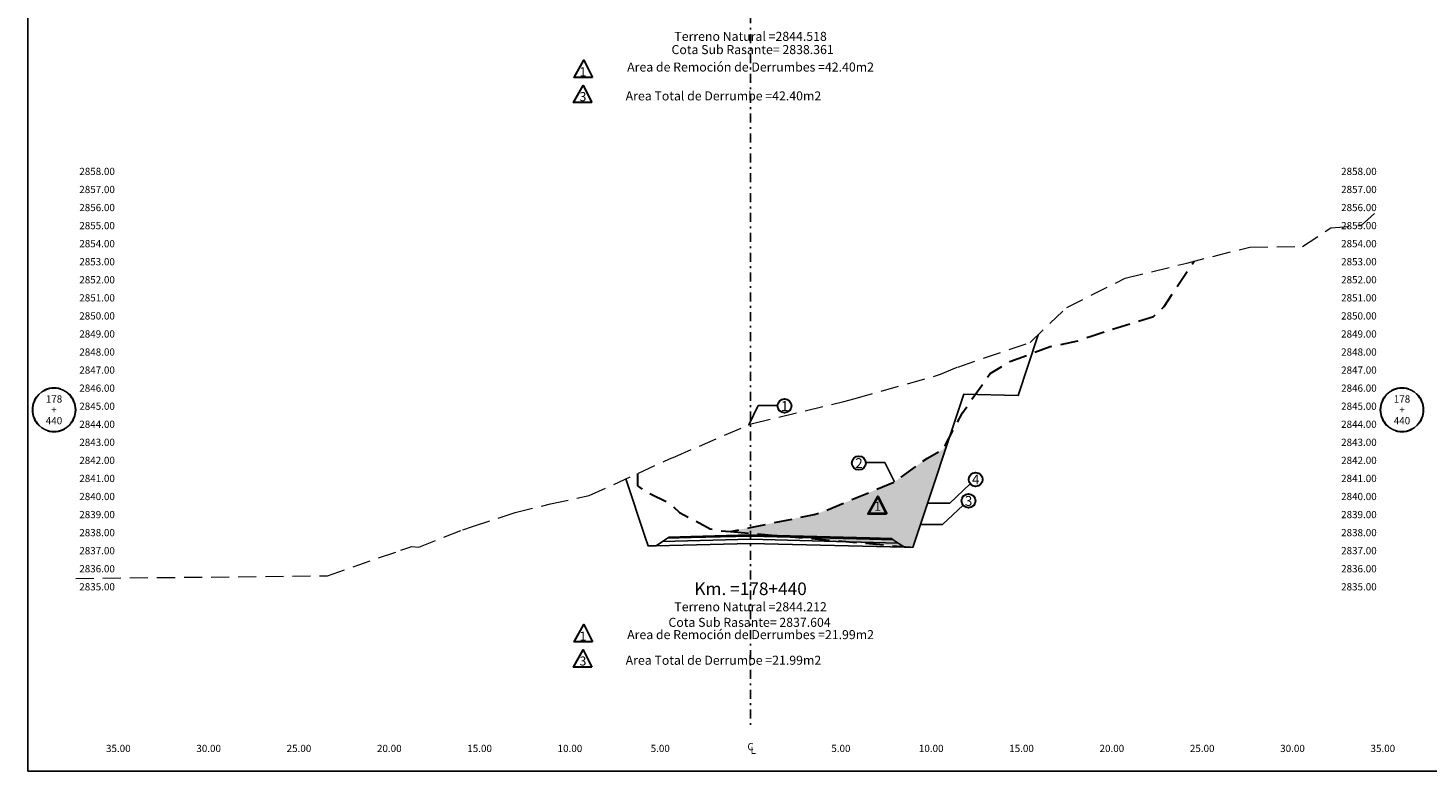
# Model space of a CAD drawing. Extents: x 0 to 155, y 0 to 95.
# Drawn here: x 0 to 78, y 0 to 41 of the extents above; entities that cross this region are included whole.
import ezdxf
from ezdxf.enums import TextEntityAlignment as Align

# ---------------------------------------------------------------- set-up
doc = ezdxf.new("R2010")
doc.units = 0
doc.header["$LTSCALE"] = 2
doc.linetypes.add('DASHDOT2', pattern=[0.5, 0.25, -0.125, 0, -0.125])
doc.linetypes.add('DASHED', pattern=[0.75, 0.5, -0.25])
doc.layers.get('0').update_dxf_attribs({"linetype": 'CONTINUOUS'})
for name, color, linetype, lineweight in [('Achurado', 9, 'CONTINUOUS', 13), ('ACT_PLATAFORMAACTUAL', 140, 'DASHED', 30), ('ORIG_SURFACE', 44, 'DASHED', 20)]:
    doc.layers.add(name, color=color, linetype=linetype, lineweight=lineweight)
for name, color, linetype in [('ANN_ELEV_OFF', 7, 'CONTINUOUS'), ('BORDER', 7, 'CONTINUOUS'), ('CENTERLINE', 4, 'DASHDOT2'), ('CIRCLE_STATIONS', 7, 'CONTINUOUS'), ('CIRCLES', 7, 'CONTINUOUS'), ('CL_ORIG_ELEV', 7, 'CONTINUOUS'), ('DES_BASE', 8, 'CONTINUOUS'), ('DES_BERMA', 8, 'CONTINUOUS'), ('DES_CUNETA', 8, 'CONTINUOUS'), ('DES_PAVIMENTO', 8, 'CONTINUOUS'), ('DES_SUBBASE', 8, 'CONTINUOUS'), ('DES_SUBRASANTE', 1, 'CONTINUOUS'), ('DESIGNEARTHWORK', 7, 'CONTINUOUS'), ('ELEVATIONS', 7, 'CONTINUOUS'), ('OFFSETS', 7, 'CONTINUOUS'), ('STATIONS', 7, 'CONTINUOUS')]:
    doc.layers.add(name, color=color, linetype=linetype)
doc.styles.add('ARIAL', font='arial.ttf')
doc.styles.add('CIRCLE_STATIONS', font='SIMPLEX.SHX')
doc.styles.add('CL_ELEVATIONS', font='SIMPLEX')
doc.styles.add('DESIGN_EARTHWORK', font='simplex.shx')
doc.styles.add('ELEVATIONS', font='SIMPLEX')
doc.styles.add('OFFSETS', font='SIMPLEX')
doc.styles.get("Standard").update_dxf_attribs({"font": 'simplex'})
doc.dimstyles.get("Standard").update_dxf_attribs({"dimtxt": 0.18, "dimasz": 0.18, "dimexe": 0.18, "dimexo": 0.0625, "dimgap": 0.09, "dimtad": 0, "dimtih": 1, "dimtoh": 1, "dimdec": 4, "dimzin": 0, "dimdsep": 46, "dimtxsty": 'Standard', "dimcen": 0.09, "dimadec": 0, "dimazin": 0, "dimtfac": 1, "dimtdec": 4, "dimtofl": 0, "dimtmove": 0, "dimatfit": 3, "dimfxl": 1, "dimtolj": 1, "dimtzin": 0, "dimarcsym": 0})

msp = doc.modelspace()

# ---------------------------------------------------------------- hatches: boundary and pattern name
at = {"layer": 'Achurado'}
h = msp.add_hatch(dxfattribs=at)
h.set_pattern_fill('AR-SAND', color=256, scale=0.004)
h.paths.add_polyline_path([(51.005, 18.468), (50.65, 17.802), (49.785, 17.328), (47.968, 16.006), (44.181, 14.432), (43.837, 14.305), (43.512, 14.194), (40, 13.486), (38.885, 13.257), (48.975, 12.379)])

# ---------------------------------------------------------------- linework, layer by layer
at = {"layer": 'ACT_PLATAFORMAACTUAL', "flags": 128}
msp.add_lwpolyline([(33.748, 16.477), (33.748, 15.782), (34.126, 15.501), (34.461, 15.341), (35.483, 14.844), (36.061, 14.318), (37.755, 13.417), (38.231, 13.305), (38.885, 13.257), (39.801, 13.445), (40, 13.486), (43.512, 14.194), (43.837, 14.305), (44.181, 14.432), (47.968, 16.006), (49.785, 17.328), (50.65, 17.802), (51.73, 19.832), (53.262, 22.015), (54.348, 22.677), (56.58, 23.498), (58.11, 23.824), (58.849, 24.086), (62.301, 25.159), (62.639, 25.473), (62.886, 25.719), (64.553, 28.226)], dxfattribs=at)
at = {"layer": 'ACT_PLATAFORMAACTUAL'}
for points in [[(2.64, 20, -1), (0.24, 20, -1)], [(77.26, 20, -1), (74.86, 20, -1)]]:
    msp.add_lwpolyline(points, format="xyb", close=True, dxfattribs=at)
msp.add_lwpolyline([(38.885, 13.257), (48.975, 12.379)], dxfattribs=at)
at = {"layer": 'BORDER', "linetype": 'Continuous'}
msp.add_lwpolyline([(0, 0), (0, 95), (155, 95), (155, 0)], close=True, dxfattribs=at)
at = {"layer": 'CENTERLINE'}
msp.add_lwpolyline([(40, 92.5), (40, 2.5)], dxfattribs=at)
at = {"layer": 'CIRCLES', "linetype": 'Continuous'}
for centre in [(1.44, 20), (76.06, 20)]:
    msp.add_circle(centre, 1.2, dxfattribs=at)
at = {"layer": 'DES_BASE', "linetype": 'Continuous'}
msp.add_lwpolyline([(35.126, 12.707), (35.399, 12.889), (36.7, 12.921), (40, 13.004), (46.6, 12.839), (47.901, 12.806), (48.174, 12.624)], dxfattribs=at)
at = {"layer": 'DES_BERMA', "linetype": 'Continuous'}
msp.add_lwpolyline([(35.399, 12.889), (35.5, 12.956), (36.7, 12.986), (40, 13.069), (46.6, 12.904), (47.8, 12.874), (47.901, 12.806)], dxfattribs=at)
at = {"layer": 'DES_CUNETA', "linetype": 'Continuous'}
msp.add_lwpolyline([(36.7, 12.986), (40, 13.069), (46.6, 12.904)], dxfattribs=at)
at = {"layer": 'DES_PAVIMENTO', "linetype": 'Continuous'}
msp.add_lwpolyline([(35.399, 12.889), (36.7, 12.921), (36.7, 12.986), (40, 13.069), (46.6, 12.904), (46.6, 12.839), (47.901, 12.806)], dxfattribs=at)
at = {"layer": 'DES_SUBBASE', "linetype": 'Continuous'}
msp.add_lwpolyline([(34.775, 12.473), (35.126, 12.707), (40, 12.829), (48.174, 12.624), (48.525, 12.391)], dxfattribs=at)
at = {"layer": 'DES_SUBRASANTE', "linetype": 'Continuous'}
msp.add_lwpolyline([(33.087, 16.174), (34.16, 12.956), (34.325, 12.462), (34.775, 12.473), (40, 12.604), (48.525, 12.391), (48.975, 12.379), (49.14, 12.874), (51.807, 20.874), (54.807, 20.784), (55.916, 24.149)], dxfattribs=at)
at = {"layer": 'DESIGNEARTHWORK', "lineweight": 30}
for points in [[(31.255, 38.4), (30.231, 38.4), (30.766, 39.357)], [(31.215, 37.008), (30.192, 37.008), (30.727, 37.965)], [(31.255, 7.151), (30.231, 7.151), (30.766, 8.108)], [(31.215, 5.759), (30.192, 5.759), (30.727, 6.716)]]:
    msp.add_lwpolyline(points, close=True, dxfattribs=at)
at = {"layer": 'DESIGNEARTHWORK', "lineweight": 40}
msp.add_lwpolyline([(47.525, 14.24), (46.502, 14.24), (47.037, 15.197)], close=True, dxfattribs=at)
at = {"layer": 'DESIGNEARTHWORK', "lineweight": 30}
for centre in [(41.881, 20.215), (45.996, 17.053), (52.459, 16.146), (52.064, 14.961)]:
    msp.add_circle(centre, 0.385, dxfattribs=at)
at = {"layer": 'ORIG_SURFACE'}
msp.add_lwpolyline([(2.64, 10.664), (16.579, 10.809), (20.639, 12.225), (21.255, 12.437), (21.633, 12.39), (24.074, 13.356), (24.607, 13.542), (26.965, 14.311), (28.92, 14.789), (31.064, 15.249), (35.513, 17.284), (35.8, 17.397), (39.894, 19.167), (39.907, 19.174), (39.915, 19.183), (39.924, 19.194), (40, 19.212), (40.115, 19.239), (45.168, 20.466), (45.792, 20.624), (50.517, 21.966), (51.466, 22.37), (55.482, 23.733), (57.506, 25.672), (60.744, 27.281), (64.144, 28.122), (67.632, 29.013), (70.56, 29.049), (72.112, 30.075), (73.809, 30.198), (74.86, 31.168)], dxfattribs=at)

# ---------------------------------------------------------------- texts
at = {"layer": 'ANN_ELEV_OFF'}
for s, p in [('Cota Sub Rasante= 2838.361', (40.113, 39.696)), ('Cota Sub Rasante= 2837.604', (39.944, 7.982))]:
    msp.add_text(s, height=0.5, dxfattribs=at).set_placement(p, align=Align.CENTER)
at = {"layer": 'CIRCLE_STATIONS', "style": 'CIRCLE_STATIONS'}
for s, p in [('178', (1.44, 20.6)), ('178', (76.06, 20.6)), ('440', (1.44, 19.4)), ('+', (1.44, 20)), ('440', (76.06, 19.4)), ('+', (76.06, 20))]:
    msp.add_text(s, height=0.4, dxfattribs=at).set_placement(p, align=Align.MIDDLE_CENTER)
at = {"layer": 'CL_ORIG_ELEV', "style": 'CL_ELEVATIONS'}
for s, p in [('Terreno Natural =2844.518', (40, 40.272)), ('Terreno Natural =2844.212', (40, 8.688))]:
    msp.add_text(s, height=0.5, dxfattribs=at).set_placement(p, align=Align.BOTTOM_CENTER)
at = {"layer": 'DESIGNEARTHWORK', "lineweight": 30, "style": 'DESIGN_EARTHWORK'}
for s, height, p in [('1', 0.5, (30.72, 38.316)), ('3', 0.5, (30.72, 36.935)), ('1', 0.55, (41.885, 19.762)), ('2', 0.55, (46, 16.6)), ('4', 0.55, (52.463, 15.693)), ('3', 0.55, (52.067, 14.508)), ('1', 0.5, (30.72, 7.068)), ('3', 0.5, (30.72, 5.686))]:
    msp.add_text(s, height=height, dxfattribs=at).set_placement(p, align=Align.BOTTOM_CENTER)
at = {"layer": 'DESIGNEARTHWORK', "style": 'DESIGN_EARTHWORK'}
for s, p in [('Area de Remoción de Derrumbes =42.40m2', (40, 38.573)), ('Area Total de Derrumbe =42.40m2', (38.497, 36.976)), ('Area de Remoción de Derrumbes =21.99m2', (40, 7.145)), ('Area Total de Derrumbe =21.99m2', (38.497, 5.727))]:
    msp.add_text(s, height=0.5, dxfattribs=at).set_placement(p, align=Align.BOTTOM_CENTER)
at = {"layer": 'DESIGNEARTHWORK', "lineweight": 40, "style": 'DESIGN_EARTHWORK'}
msp.add_text('1', height=0.5, dxfattribs=at).set_placement((47.03, 14.25), align=Align.BOTTOM_CENTER)
at = {"layer": 'ELEVATIONS', "style": 'ELEVATIONS'}
for s, p in [('2858.00', (2.84, 33)), ('2857.00', (2.84, 32)), ('2856.00', (2.84, 31)), ('2855.00', (2.84, 30)), ('2854.00', (2.84, 29)), ('2853.00', (2.84, 28)), ('2852.00', (2.84, 27)), ('2851.00', (2.84, 26)), ('2850.00', (2.84, 25)), ('2849.00', (2.84, 24)), ('2848.00', (2.84, 23)), ('2847.00', (2.84, 22)), ('2846.00', (2.84, 21)), ('2845.00', (2.84, 20)), ('2844.00', (2.84, 19)), ('2843.00', (2.84, 18)), ('2842.00', (2.84, 17)), ('2841.00', (2.84, 16)), ('2840.00', (2.84, 15)), ('2839.00', (2.84, 14)), ('2838.00', (2.84, 13)), ('2837.00', (2.84, 12)), ('2836.00', (2.84, 11)), ('2835.00', (2.84, 10))]:
    msp.add_text(s, height=0.4, dxfattribs=at).set_placement(p)
for s, p in [('2858.00', (74.66, 33)), ('2857.00', (74.66, 32)), ('2856.00', (74.66, 31)), ('2855.00', (74.66, 30)), ('2854.00', (74.66, 29)), ('2853.00', (74.66, 28)), ('2852.00', (74.66, 27)), ('2851.00', (74.66, 26)), ('2850.00', (74.66, 25)), ('2849.00', (74.66, 24)), ('2848.00', (74.66, 23)), ('2847.00', (74.66, 22)), ('2846.00', (74.66, 21)), ('2845.00', (74.66, 20)), ('2844.00', (74.66, 19)), ('2843.00', (74.66, 18)), ('2842.00', (74.66, 17)), ('2841.00', (74.66, 16)), ('2840.00', (74.66, 15)), ('2839.00', (74.66, 14)), ('2838.00', (74.66, 13)), ('2837.00', (74.66, 12)), ('2836.00', (74.66, 11)), ('2835.00', (74.66, 10))]:
    msp.add_text(s, height=0.4, dxfattribs=at).set_placement(p, align=Align.RIGHT)
at = {"layer": 'OFFSETS', "style": 'OFFSETS'}
msp.add_text('C', height=0.4, dxfattribs=at).set_placement((40, 1.35), align=Align.MIDDLE_CENTER)
for s, p in [('35.00', (5, 1.05)), ('30.00', (10, 1.05)), ('25.00', (15, 1.05)), ('20.00', (20, 1.05)), ('15.00', (25, 1.05)), ('10.00', (30, 1.05)), ('5.00', (35, 1.05)), ('5.00', (45, 1.05)), ('10.00', (50, 1.05)), ('15.00', (55, 1.05)), ('20.00', (60, 1.05)), ('25.00', (65, 1.05)), ('30.00', (70, 1.05)), ('35.00', (75, 1.05))]:
    msp.add_text(s, height=0.4, dxfattribs=at).set_placement(p, align=Align.CENTER)
msp.add_text('L', height=0.4, dxfattribs=at).set_placement((40, 1.15), align=Align.MIDDLE_LEFT)
at = {"layer": 'STATIONS', "style": 'ARIAL'}
msp.add_text('Km. =178+440', height=0.7, dxfattribs=at).set_placement((40, 9.521), align=Align.BOTTOM_CENTER)

# ---------------------------------------------------------------- leaders
for points in [[(39.895, 19.168), (40.427, 20.24), (41.478, 20.24)], [(47.967, 16.006), (47.435, 17.079), (46.385, 17.079)], [(49.791, 14.826), (51.021, 14.826), (52.164, 15.899)], [(49.396, 13.641), (50.626, 13.641), (51.769, 14.714)]]:
    msp.add_leader(points, dimstyle='Standard', override={"dimasz": 0.25})

doc.saveas('drawing.dxf')
